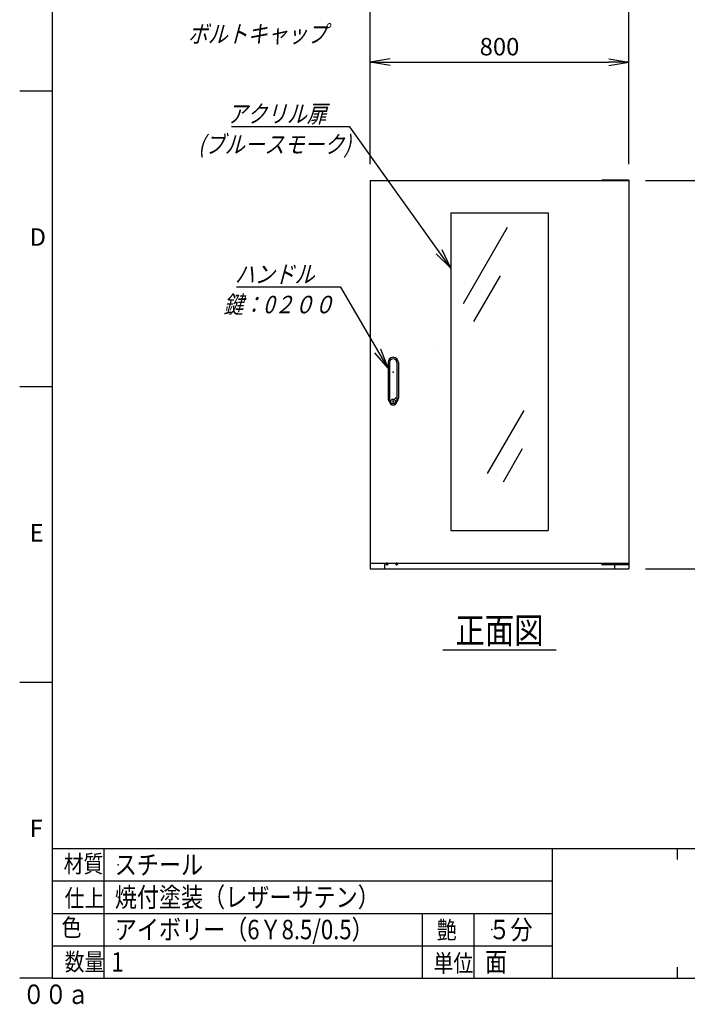
# Model space of a CAD drawing. Units: millimetres. Extents: x 0 to 398, y 1 to 284.
# Drawn here: x 0 to 103, y 1 to 153 of the extents above; entities that cross this region are included whole.
import ezdxf

# ---------------------------------------------------------------- set-up
doc = ezdxf.new("R2010")
doc.units = ezdxf.units.MM
doc.linetypes.add('CENTER', pattern=[12, 7.5, -1.5, 1.5, -1.5])
doc.styles.get("Standard").update_dxf_attribs({"font": 'ROMANS', "bigfont": 'EXTFONT'})
doc.dimstyles.new('ISO-25', dxfattribs={"dimtxt": 2.5, "dimasz": 2.5, "dimexe": 1.25, "dimexo": 0.625, "dimtad": 1, "dimtxsty": 'Standard', "dimcen": 2.5, "dimadec": 0, "dimazin": 0, "dimtfac": 1, "dimtmove": 0, "dimatfit": 3, "dimfxl": 1, "dimarcsym": 0})

# ---------------------------------------------------------------- blocks, each defined once
blk = doc.blocks.new('DTL0002')
at = {"color": 0, "linetype": 'Continuous'}
for p, q in [((-16, 54.5), (-16, -56)), ((-11.5, 54.5), (-11.5, -46)), ((11.5, 54.5), (11.5, -46)), ((16, 54.5), (16, -56)), ((-11.5, -46), (-11.5, -66)), ((11.5, -46), (11.5, -66)), ((-1, -63), (-1, -69)), ((-1, -63), (1, -63)), ((-1, -69), (1, -69)), ((1, -63), (1, -69))]:
    blk.add_line(p, q, dxfattribs=at)
blk.add_circle((0, -66), 7.5, dxfattribs=at)
for centre, radius, start, end in [((0, 54.5), 16, 0, 180), ((0, 54.5), 11.5, 0, 180), ((0, -56), 16, 180, 224.3644), ((0, -56), 16, 315.6356, 0), ((0, -66), 11.5, 180, 0)]:
    blk.add_arc(centre, radius, start, end, dxfattribs=at)
at = {"color": 0}
for p in [(7.5, -56), (0, -66)]:
    blk.add_point(p, dxfattribs=at)
blk = doc.blocks.new('_Open')
at = {"color": 0, "linetype": 'ByBlock', "lineweight": -2}
for p, q in [((-1, 0.166667), (0, 0)), ((-1, -0.166667), (0, 0)), ((0, 0), (-1, 0))]:
    blk.add_line(p, q, dxfattribs=at)
blk = doc.blocks.new('*D15')
at = {"color": 0, "lineweight": -2}
for p, q in [((54.11, 130.73), (54.11, 166.04)), ((94.11, 130.73), (94.11, 166.04)), ((57.23, 146.48), (91, 146.48))]:
    blk.add_line(p, q, dxfattribs=at)
at = {"layer": 'Defpoints', "color": 0}
for p in [(94.11, 146.48), (54.11, 128.19), (94.11, 128.19)]:
    blk.add_point(p, dxfattribs=at)
at = {"color": 0, "lineweight": -2, "xscale": 3.114, "yscale": 3.114, "zscale": 3.114, "rotation": 180}
blk.add_blockref('_Open', (54.11, 146.48), dxfattribs=at)
at = {"color": 0, "lineweight": -2, "xscale": 3.114, "yscale": 3.114, "zscale": 3.114}
blk.add_blockref('_Open', (94.11, 146.48), dxfattribs=at)
at = {"color": 0, "insert": (74.11, 148.51), "char_height": 2.7, "attachment_point": 5}
blk.add_mtext('800', dxfattribs=at)
blk = doc.blocks.new('*D16')
at = {"color": 0, "lineweight": -2}
for p, q in [((96.65, 128.19), (131.3, 128.19)), ((114.36, 71.31), (114.36, 125.08)), ((96.65, 68.19), (131.3, 68.19))]:
    blk.add_line(p, q, dxfattribs=at)
at = {"layer": 'Defpoints', "color": 0}
for p in [(94.11, 128.19), (114.36, 128.19), (94.11, 68.19)]:
    blk.add_point(p, dxfattribs=at)
at = {"color": 0, "lineweight": -2, "xscale": 3.114, "yscale": 3.114, "zscale": 3.114}
for p, rotation in [((114.36, 128.19), 89.99999999999999), ((114.36, 68.19), 270)]:
    blk.add_blockref('_Open', p, dxfattribs=dict(at, rotation=rotation))
at = {"color": 0, "insert": (112.33, 98.19), "char_height": 2.7, "attachment_point": 5, "rotation": 90}
blk.add_mtext('1200', dxfattribs=at)
blk = doc.blocks.new('SYM0001')
at = {"color": 7, "linetype": 'Continuous'}
for p, q in [((-7.3, 12.52), (-23.4, 12.52)), ((0, 0), (-7.3, 12.52)), ((0, 0), (-2.04, 2.41)), ((0, 0), (-1.09, 2.97))]:
    blk.add_line(p, q, dxfattribs=at)
at = {"color": 7, "insert": (-11.38, 13.19), "char_height": 2.7, "attachment_point": 9}
blk.add_mtext('{\\W0.833333;\\Q15;ハンドル}', dxfattribs=at)
blk = doc.blocks.new('SYM0009')
at = {"color": 7, "linetype": 'Continuous'}
for p, q in [((-15.62, 21.83), (-33.92, 21.83)), ((0, 0), (-15.62, 21.83)), ((0, 0), (-2.26, 2.21)), ((0, 0), (-1.37, 2.85))]:
    blk.add_line(p, q, dxfattribs=at)
at = {"color": 7, "insert": (-19.21, 22.51), "char_height": 2.7, "attachment_point": 9}
blk.add_mtext('{\\W0.833333;\\Q15;アクリル扉}', dxfattribs=at)

msp = doc.modelspace()

# ---------------------------------------------------------------- linework, layer by layer
at = {"color": 7, "linetype": 'Continuous'}
for p, q in [((5, 279), (5, 5)), ((5, 142), (0, 142)), ((54.11, 128.19), (54.11, 68.19)), ((54.11, 128.19), (94.11, 128.19)), ((89.93, 128.29), (94.03, 128.29)), ((89.93, 128.29), (89.93, 128.19)), ((94.03, 128.29), (94.03, 128.19)), ((94.11, 128.19), (94.11, 68.19)), ((66.61, 123.19), (81.61, 123.19)), ((66.61, 123.19), (66.61, 74.11)), ((81.61, 123.19), (81.61, 74.11)), ((68.55, 109.19), (75.36, 120.98)), ((70.17, 106.43), (74.25, 113.49)), ((64.69, 101.98), (64.69, 101.98)), ((64.69, 101.98), (64.69, 101.98)), ((5, 96.33), (0, 96.33)), ((57.69, 95.23), (57.69, 95.23)), ((57.69, 95.23), (57.69, 95.23)), ((72.28, 82.94), (77.91, 92.68)), ((74.72, 81.67), (77.67, 86.78)), ((66.61, 74.11), (81.61, 74.11)), ((54.11, 69.11), (94.11, 69.11)), ((56.36, 69.11), (56.36, 68.19)), ((89.93, 68.89), (89.93, 69.11)), ((89.93, 69.01), (94.03, 69.01)), ((89.93, 68.89), (94.03, 68.89)), ((91.86, 68.89), (91.86, 68.19)), ((94.03, 68.89), (94.03, 69.11)), ((54.11, 68.19), (94.11, 68.19)), ((65.36, 55.69), (82.86, 55.69)), ((5, 50.67), (0, 50.67)), ((5, 25), (82.25, 25)), ((13, 25), (13, 5)), ((82.25, 25), (82.25, 5)), ((82.25, 25), (398, 25)), ((82.25, 25), (82.25, 5)), ((101.56, 25), (101.56, 23.3)), ((5, 20), (82.25, 20)), ((5, 15), (82.25, 15)), ((62.15, 15), (62.15, 5)), ((70.15, 15), (70.15, 5)), ((5, 10), (82.25, 10)), ((101.56, 6.7), (101.56, 5)), ((5, 5), (0, 5)), ((5, 5), (398, 5))]:
    msp.add_line(p, q, dxfattribs=at)
at = {"color": 7, "linetype": 'CENTER'}
for p, q in [((56.97, 68.94), (56.52, 68.94)), ((56.74, 68.72), (56.74, 69.17)), ((58.47, 68.94), (58.02, 68.94)), ((58.24, 68.72), (58.24, 69.17))]:
    msp.add_line(p, q, dxfattribs=at)
at = {"color": 7, "linetype": 'Continuous'}
for centre in [(56.74, 68.94), (58.24, 68.94)]:
    msp.add_circle(centre, 0.1, dxfattribs=at)
at = {"color": 7}
for p in [(94.11, 128.19), (57.69, 98.61), (57.69, 98.61), (15.22, 22.5), (15.22, 17.5), (15.22, 12.5), (72.93, 12.5), (15.22, 7.5), (72.93, 7.5)]:
    msp.add_point(p, dxfattribs=at)

# ---------------------------------------------------------------- block references
for name, p in [('SYM0009', (66.61, 114.63)), ('SYM0001', (56.89, 99.18))]:
    msp.add_blockref(name, p, dxfattribs=at)
at = {"color": 7, "xscale": 0.05, "yscale": 0.05, "zscale": 0.05}
msp.add_blockref('DTL0002', (57.69, 97.36), dxfattribs=at)

# ---------------------------------------------------------------- texts
at = {"color": 7}
for s, insert, char_height, attachment_point in [('{\\W0.833333;\\Q15;ボルトキャップ}', (36.72, 152.17), 2.7, 2), ('{\\W0.833333;\\Q15;(ブルースモーク)}', (39.34, 135.11), 2.7, 2), ('{\\W1;D}', (1.53, 118.1), 2.7, 7), ('{\\W0.833333;\\Q15;鍵：0２００}', (39.99, 110.38), 2.7, 2), ('{\\W1;E}', (1.53, 72.43), 2.7, 7), ('{\\W0.833333;正面図}', (74.11, 56.69), 4, 8), ('{\\W1;F}', (1.53, 26.77), 2.7, 7), ('{\\W0.833333;材質}', (6.8, 21.3), 2.7, 7), ('{\\W0.833333;スチール}', (14.69, 21), 3, 7), ('{\\W0.833333;仕上}', (6.94, 15.99), 2.7, 7), ('{\\W0.833333;焼付塗装（レザーサテン）}', (14.69, 16), 3, 7), ('{\\W0.833333;色}', (6.47, 11.47), 2.7, 7), ('{\\W0.833333;アイボリー（6Ｙ8.5/0.5）}', (14.69, 11), 3, 7), ('{\\W0.833333;艶}', (64.43, 11.07), 2.7, 7), ('{\\W0.833333;５分}', (72.4, 11), 3, 7), ('{\\W0.833333;数量}', (6.94, 6.15), 2.7, 7), ('{\\W0.833333;面}', (71.87, 6), 3, 7), ('{\\W0.833333;1}', (14.17, 6), 3, 7), ('{\\W0.833333;単位}', (63.92, 5.95), 2.7, 7), ('{\\W0.833333;００ａ}', (0.47, 1), 3, 7)]:
    msp.add_mtext(s, dxfattribs=dict(at, insert=insert, char_height=char_height, attachment_point=attachment_point))

# ---------------------------------------------------------------- dimensions: what is measured, and where the dimension line sits
for base, p1, angle, text, override, picture, middle in [((94.11, 146.48), (54.11, 128.19), 180, '800', {"dimtxt": 2.7, "dimasz": 3.114, "dimexe": 19.559564, "dimexo": 2.54, "dimgap": 0.675, "dimtad": 1, "dimtih": 0, "dimtoh": 0, "dimdec": 0, "dimdsep": 46, "dimblk1": 'Open', "dimblk2": 'Open', "dimsah": 1, "dimse1": 0, "dimse2": 0, "dimtmove": 0}, '*D15', (74.11, 146.48)), ((114.36, 128.19), (94.11, 68.19), 270, '1200', {"dimtxt": 2.7, "dimasz": 3.114, "dimexe": 16.944387, "dimexo": 2.54, "dimgap": 0.675, "dimtad": 1, "dimtih": 0, "dimtoh": 0, "dimdec": 0, "dimdsep": 46, "dimblk1": 'Open', "dimblk2": 'Open', "dimsah": 1, "dimse1": 0, "dimse2": 0, "dimtmove": 0}, '*D16', (114.36, 98.19))]:
    dim = msp.add_linear_dim(base=base, p1=p1, p2=(94.11, 128.19), angle=angle, text=text, dimstyle='ISO-25', override=override, dxfattribs=at)
    dim.commit()
    dim.dimension.update_dxf_attribs({"geometry": picture, "text_midpoint": middle, "dimtype": 160})

doc.saveas('drawing.dxf')
